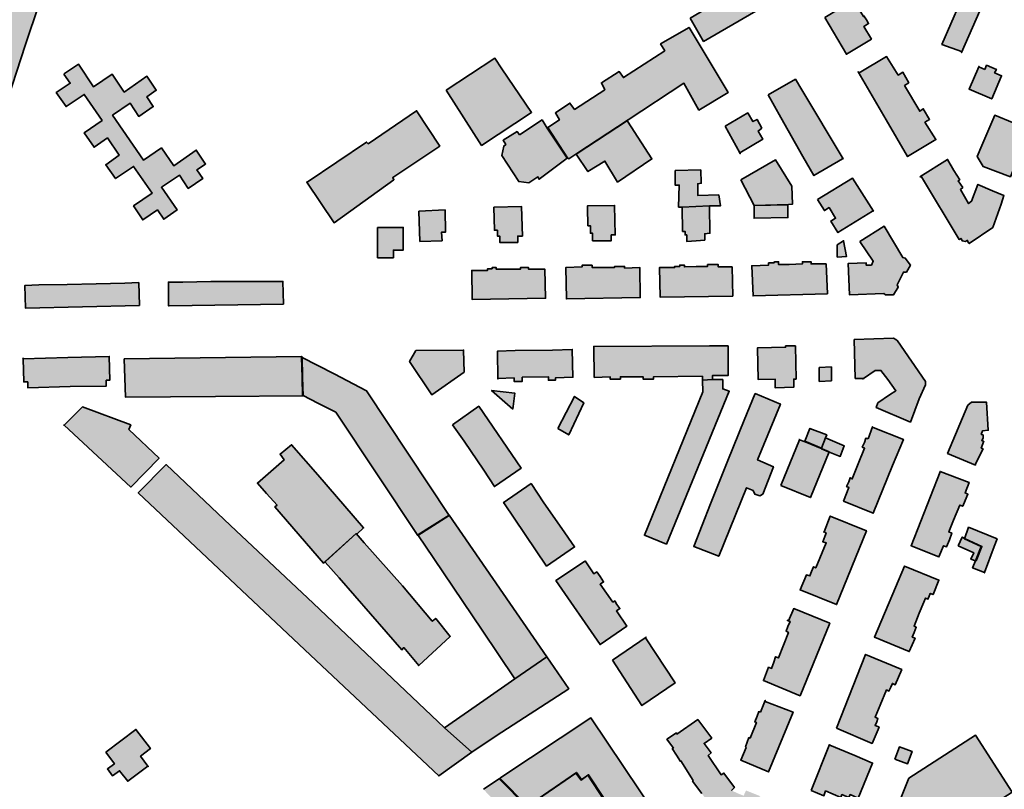
# Model space of a CAD drawing. Units: metres. Extents: x 5427906 to 5433817, y 5674577 to 5685502.
# Drawn here: x 5432959 to 5433384, y 5680424 to 5680756 of the extents above; entities that cross this region are included whole.
import ezdxf

# ---------------------------------------------------------------- set-up
doc = ezdxf.new("R2010")
doc.units = ezdxf.units.M
doc.header["$MEASUREMENT"] = 0
doc.layers.add('Gebäude', color=7, linetype='Continuous')

msp = doc.modelspace()

# ---------------------------------------------------------------- hatches: boundary and pattern name
at = {"layer": 'Gebäude', "linetype": 'Continuous', "lineweight": 18}
for points in [[(5432953.72, 5680766.88), (5432940.65, 5680728.26), (5432934.69, 5680710.19), (5432933.43, 5680706.67), (5432933.43, 5680706.4), (5432946.97, 5680701.92), (5432949.71, 5680710.19), (5432955.46, 5680727.48), (5432961.25, 5680745.29), (5432967.04, 5680762.35), (5432967.52, 5680764.1), (5432970.3, 5680772.15), (5432968, 5680772.89), (5432957.02, 5680776.64)], [(5433248.16, 5680756.58), (5433253.95, 5680746.56), (5433276.55, 5680759.58), (5433270.5, 5680769.86)], [(5433362.55, 5680763.87), (5433364.55, 5680763.13), (5433356.8, 5680745.27), (5433365.29, 5680742.27), (5433365.29, 5680741.79), (5433376.35, 5680767.13), (5433366.08, 5680771.62)], [(5433306.22, 5680756.91), (5433315.63, 5680741.02), (5433326.42, 5680747.55), (5433323.16, 5680753.04), (5433325.16, 5680754.3), (5433324.2, 5680755.82), (5433323.16, 5680757.61), (5433322.94, 5680757.3), (5433318.67, 5680764.36)], [(5433186.78, 5680709.38), (5433195.28, 5680696.38), (5433195.76, 5680695.9), (5433199.29, 5680698.16), (5433221.36, 5680712.71), (5433245.44, 5680728.51), (5433251.93, 5680716.97), (5433264.51, 5680724.5), (5433247.7, 5680752.59), (5433235.38, 5680745.53), (5433237.17, 5680742.53), (5433219.36, 5680730.99), (5433217.57, 5680733.52), (5433209.82, 5680728.73), (5433211.3, 5680725.72), (5433198.28, 5680717.19), (5433196.28, 5680719.98), (5433190.01, 5680715.71), (5433191.75, 5680712.71)], [(5433142.83, 5680725.5), (5433158.16, 5680701.68), (5433179.71, 5680715.92), (5433166.91, 5680734.73), (5433163.9, 5680739.3)], [(5433321.17, 5680733.03), (5433320.65, 5680733.5), (5433332.71, 5680712.69), (5433341.98, 5680696.89), (5433354.26, 5680704.2), (5433349.51, 5680711.65), (5433351.52, 5680712.91), (5433348.77, 5680717.48), (5433347.25, 5680716.44), (5433340.72, 5680727.5), (5433342.5, 5680728.76), (5433339.98, 5680733.24), (5433337.98, 5680732.02), (5433332.97, 5680740.04)], [(5432977.81, 5680732.51), (5432980.55, 5680728.51), (5432974.54, 5680724.5), (5432978.81, 5680718.45), (5432986.6, 5680723.72), (5432994.35, 5680712.44), (5432986.6, 5680707.17), (5432990.87, 5680700.9), (5432996.62, 5680704.91), (5433001.62, 5680697.42), (5432995.88, 5680693.37), (5433000.14, 5680687.36), (5433007.89, 5680692.63), (5433015.95, 5680681.09), (5433007.89, 5680675.56), (5433011.9, 5680669.55), (5433018.17, 5680673.82), (5433020.96, 5680669.81), (5433026.7, 5680673.82), (5433019.95, 5680683.62), (5433027.7, 5680688.88), (5433031.49, 5680683.09), (5433037.76, 5680687.36), (5433035.24, 5680691.15), (5433039.02, 5680693.63), (5433034.98, 5680699.64), (5433025.22, 5680692.89), (5433019.95, 5680700.64), (5433012.16, 5680695.37), (5432998.88, 5680714.7), (5433006.41, 5680719.97), (5433010.16, 5680714.22), (5433016.43, 5680718.45), (5433013.68, 5680722.72), (5433017.69, 5680725.5), (5433013.68, 5680731.51), (5433003.89, 5680724.72), (5432998.62, 5680732.51), (5432990.61, 5680726.98), (5432984.08, 5680736.78), (5432978.07, 5680732.77)], [(5433375.32, 5680734.51), (5433372.8, 5680735.65), (5433368.58, 5680725.98), (5433378.33, 5680721.76), (5433382.6, 5680731.77), (5433379.59, 5680733.03), (5433380.38, 5680734.51), (5433378.33, 5680735.25), (5433376.11, 5680736.26)], [(5433372.58, 5680735.78), (5433372.8, 5680735.65), (5433372.84, 5680735.78)], [(5433281.79, 5680723.46), (5433287.32, 5680713.71), (5433296.85, 5680696.9), (5433301.6, 5680688.63), (5433313.88, 5680695.86), (5433314.14, 5680695.86), (5433296.33, 5680725.73), (5433293.59, 5680730.26)], [(5433082.9, 5680685.85), (5433082.64, 5680685.85), (5433094.43, 5680668.31), (5433120.25, 5680686.85), (5433119.78, 5680687.86), (5433140.07, 5680701.4), (5433130.05, 5680716.68), (5433109.24, 5680702.4), (5433108.5, 5680703.14)], [(5433263.21, 5680709.94), (5433269.61, 5680698.45), (5433279.54, 5680704.41), (5433277.49, 5680707.9), (5433279.06, 5680709.16), (5433277.06, 5680712.91), (5433275.27, 5680711.95), (5433273.01, 5680715.69)], [(5433374.11, 5680701.68), (5433372.06, 5680696.89), (5433374.59, 5680692.62), (5433386.39, 5680688.14), (5433394.66, 5680708.43), (5433394.92, 5680708.43), (5433379.6, 5680714.69)], [(5433174.45, 5680706.18), (5433173.45, 5680707.66), (5433167.4, 5680703.92), (5433168.66, 5680702.13), (5433167.66, 5680701.39), (5433166.92, 5680697.39), (5433174.19, 5680686.07), (5433178.46, 5680685.59), (5433182.47, 5680688.11), (5433182.94, 5680687.11), (5433195.01, 5680696.17), (5433186.47, 5680709.14), (5433184.21, 5680712.67)], [(5433186.75, 5680709.44), (5433186.48, 5680709.18), (5433186.78, 5680709.38)], [(5433199.02, 5680697.88), (5433204.03, 5680690.39), (5433211.35, 5680694.91), (5433216.83, 5680685.86), (5433231.64, 5680695.87), (5433221.1, 5680712.16), (5433221.1, 5680712.46)], [(5433269.52, 5680698.36), (5433269.74, 5680698.15), (5433269.61, 5680698.45)], [(5433269.99, 5680686.86), (5433275.78, 5680675.8), (5433290.59, 5680676.11), (5433292.33, 5680676.33), (5433292.11, 5680684.08), (5433285.06, 5680695.4)], [(5433347.27, 5680688.12), (5433348.01, 5680688.12), (5433364.29, 5680661.04), (5433365.08, 5680661.51), (5433365.55, 5680660.51), (5433367.03, 5680660.25), (5433367.82, 5680660.77), (5433368.08, 5680660.03), (5433368.6, 5680659.29), (5433378.83, 5680666.3), (5433382.36, 5680676.32), (5433383.62, 5680680.06), (5433378.62, 5680682.07), (5433372.35, 5680684.85), (5433369.56, 5680677.58), (5433368.3, 5680676.54), (5433364.81, 5680682.59), (5433365.82, 5680683.59), (5433363.81, 5680686.38), (5433364.55, 5680686.85), (5433362.03, 5680690.86), (5433359.28, 5680695.65)], [(5433241.66, 5680690.86), (5433241.66, 5680690.64), (5433241.66, 5680684.59), (5433243.44, 5680684.59), (5433243.14, 5680675.06), (5433244.66, 5680675.06), (5433256.46, 5680675.58), (5433261.21, 5680675.58), (5433260.47, 5680680.32), (5433251.46, 5680680.11), (5433251.46, 5680685.11), (5433252.94, 5680685.37), (5433252.72, 5680691.12)], [(5433303.1, 5680678.32), (5433306.11, 5680673.58), (5433308.11, 5680674.84), (5433310.9, 5680670.27), (5433308.85, 5680669.05), (5433311.9, 5680664.04), (5433326.92, 5680673.31), (5433327.23, 5680673.31), (5433318.17, 5680687.6)], [(5433163.4, 5680675.07), (5433163.66, 5680665.05), (5433164.93, 5680665.05), (5433164.93, 5680662.53), (5433165.93, 5680662.53), (5433165.93, 5680659.79), (5433169.93, 5680659.79), (5433173.72, 5680659.79), (5433173.72, 5680662.53), (5433175.73, 5680662.53), (5433175.42, 5680675.29)], [(5433203.8, 5680674.84), (5433204.02, 5680667.04), (5433205.07, 5680667.04), (5433205.07, 5680663.78), (5433206.03, 5680663.78), (5433206.03, 5680660.51), (5433209.81, 5680660.51), (5433214.08, 5680660.51), (5433214.08, 5680663.04), (5433215.82, 5680663.04), (5433215.56, 5680675.8), (5433203.8, 5680675.58)], [(5433244.68, 5680675.07), (5433244.89, 5680664.53), (5433245.94, 5680664.53), (5433245.94, 5680663.05), (5433246.68, 5680663.05), (5433246.68, 5680660.26), (5433250.68, 5680660.53), (5433254.43, 5680660.79), (5433254.43, 5680663.53), (5433256.48, 5680663.79), (5433256.69, 5680663.79), (5433256.48, 5680675.59)], [(5433275.52, 5680675.81), (5433275.78, 5680675.81), (5433275.78, 5680670.28), (5433290.32, 5680670.54), (5433290.32, 5680676.07)], [(5433131.04, 5680673.31), (5433131.52, 5680660.24), (5433141.06, 5680660.55), (5433140.84, 5680664.29), (5433142.58, 5680664.29), (5433142.36, 5680673.83)], [(5433321.4, 5680660.26), (5433327.19, 5680651.77), (5433326.41, 5680649.98), (5433324.19, 5680649.98), (5433324.19, 5680650.98), (5433316.4, 5680650.72), (5433316.88, 5680637.22), (5433331.72, 5680637.7), (5433332.46, 5680637.22), (5433335.99, 5680637.22), (5433337.99, 5680640.49), (5433337.47, 5680641.45), (5433340.21, 5680646.98), (5433341.48, 5680646.98), (5433343.22, 5680649.98), (5433341, 5680653.03), (5433340, 5680653.25), (5433331.94, 5680666.79)], [(5433113.24, 5680666.29), (5433113.24, 5680653.23), (5433120.04, 5680653.23), (5433120.04, 5680656.49), (5433124.3, 5680656.49), (5433124.3, 5680666.29)], [(5433311.65, 5680658.77), (5433311.65, 5680653.5), (5433315.65, 5680653.76), (5433314.39, 5680660.51)], [(5433203.8, 5680649.99), (5433201.54, 5680649.99), (5433201.54, 5680649.25), (5433194.53, 5680648.99), (5433194.75, 5680635.45), (5433226.62, 5680635.97), (5433226.36, 5680648.99), (5433219.83, 5680648.73), (5433219.83, 5680649.47), (5433217.61, 5680649.47), (5433215.56, 5680649.47), (5433215.56, 5680648.99), (5433210.29, 5680648.99), (5433205.81, 5680648.99), (5433205.81, 5680649.99)], [(5433257.73, 5680650.22), (5433255.68, 5680650.22), (5433255.68, 5680649.48), (5433250.72, 5680649.48), (5433245.66, 5680649.22), (5433245.66, 5680650.01), (5433243.66, 5680650.01), (5433243.66, 5680649.48), (5433241.44, 5680649.48), (5433241.44, 5680648.96), (5433234.87, 5680648.96), (5433235.17, 5680636.2), (5433266.52, 5680636.68), (5433266.22, 5680649.22), (5433260.25, 5680649.22), (5433260.25, 5680650.22)], [(5433298.36, 5680651.48), (5433296.62, 5680651.48), (5433296.62, 5680650.52), (5433290.83, 5680650.22), (5433286.3, 5680650.22), (5433286.3, 5680651.48), (5433284.56, 5680651.48), (5433284.3, 5680651), (5433282.03, 5680651), (5433282.03, 5680650), (5433274.76, 5680649.74), (5433275.29, 5680636.72), (5433307.37, 5680637.68), (5433306.85, 5680650.52), (5433300.36, 5680650.52), (5433300.36, 5680651.48)], [(5433176.96, 5680648.97), (5433174.92, 5680648.97), (5433174.92, 5680648.23), (5433169.95, 5680648.23), (5433164.42, 5680648.23), (5433164.42, 5680648.97), (5433162.68, 5680648.97), (5433162.68, 5680648.45), (5433160.68, 5680648.45), (5433160.68, 5680647.71), (5433153.89, 5680647.71), (5433154.1, 5680635.17), (5433185.76, 5680635.69), (5433185.45, 5680648.23), (5433178.44, 5680648.23), (5433178.44, 5680648.97)], [(5433004.15, 5680642.23), (5432991.83, 5680641.97), (5432979.29, 5680641.71), (5432967.05, 5680641.45), (5432961, 5680641.23), (5432961.26, 5680631.43), (5433010.42, 5680632.65), (5433010.16, 5680642.45)], [(5433065.83, 5680642.97), (5433053.55, 5680642.97), (5433041.27, 5680642.97), (5433029.21, 5680642.71), (5433022.94, 5680642.71), (5433022.94, 5680632.44), (5433023.2, 5680632.44), (5433072.62, 5680633.18), (5433072.36, 5680642.97)], [(5433318.9, 5680617.9), (5433319.42, 5680601.09), (5433322.99, 5680601.09), (5433327.95, 5680604.57), (5433330.48, 5680604.57), (5433333.48, 5680600.57), (5433336.97, 5680595.82), (5433334.22, 5680594.08), (5433329.21, 5680590.55), (5433328.47, 5680588.55), (5433343.24, 5680582.28), (5433346.98, 5680592.29), (5433349.77, 5680598.35), (5433349.77, 5680599.09), (5433349.77, 5680599.83), (5433337.71, 5680617.37), (5433336.97, 5680617.9), (5433335.96, 5680618.42)], [(5433150.12, 5680613.35), (5433129.79, 5680613.13), (5433127.04, 5680608.34), (5433136.58, 5680594.06), (5433150.64, 5680603.81), (5433150.34, 5680613.35)], [(5433188.76, 5680613.35), (5433172.69, 5680613.13), (5433164.94, 5680612.87), (5433165.16, 5680600.81), (5433165.16, 5680601.07), (5433172.17, 5680601.33), (5433172.17, 5680599.85), (5433175.69, 5680599.85), (5433175.69, 5680601.59), (5433186.97, 5680601.81), (5433186.97, 5680600.33), (5433190.02, 5680600.33), (5433190.02, 5680601.33), (5433197.55, 5680601.59), (5433197.25, 5680613.61)], [(5433256.47, 5680615.11), (5433206.53, 5680614.9), (5433206.79, 5680601.57), (5433213.58, 5680601.83), (5433213.58, 5680600.83), (5433215.54, 5680600.83), (5433218.07, 5680600.83), (5433218.07, 5680601.83), (5433227.87, 5680601.83), (5433227.87, 5680600.83), (5433230.13, 5680600.83), (5433232.39, 5680600.83), (5433232.39, 5680601.83), (5433253.47, 5680602.05), (5433253.47, 5680600.35), (5433257.73, 5680600.57), (5433257.73, 5680602.36), (5433264.53, 5680602.36), (5433264.53, 5680615.11)], [(5433289.31, 5680615.11), (5433289.31, 5680614.59), (5433277.29, 5680614.37), (5433277.29, 5680614.11), (5433277.51, 5680600.57), (5433284.78, 5680600.83), (5433284.78, 5680597.09), (5433292.84, 5680597.3), (5433292.84, 5680600.83), (5433293.84, 5680600.83), (5433293.58, 5680615.11)], [(5432959.99, 5680609.57), (5432960.25, 5680609.57), (5432960.25, 5680609.88)], [(5432979.58, 5680610.1), (5432960.25, 5680609.57), (5432960.51, 5680599.6), (5432962.25, 5680599.6), (5432962.25, 5680597.08), (5432980.54, 5680597.56), (5432996.12, 5680597.82), (5432996.12, 5680600.34), (5432997.6, 5680600.34), (5432997.39, 5680610.62)], [(5433003.87, 5680609.59), (5433004.4, 5680593.04), (5433043.24, 5680593.3), (5433081.16, 5680593.56), (5433080.85, 5680601.58), (5433080.64, 5680610.37), (5433080.42, 5680610.59)], [(5433080.89, 5680593.81), (5433087.68, 5680590.28), (5433095.17, 5680586.54), (5433130.57, 5680533.37), (5433144.11, 5680541.91), (5433108.49, 5680595.81), (5433094.43, 5680603.08), (5433080.37, 5680610.35), (5433080.63, 5680601.56), (5433080.89, 5680593.55)], [(5433303.85, 5680605.83), (5433303.85, 5680599.82), (5433309.12, 5680600.08), (5433309.12, 5680606.09)], [(5433257.73, 5680600.57), (5433253.46, 5680600.36), (5433253.68, 5680595.31), (5433228.38, 5680533.39), (5433237.91, 5680529.6), (5433265, 5680595.57), (5433262.25, 5680596.57), (5433262.25, 5680600.57)], [(5433322.99, 5680601.09), (5433322.64, 5680600.87), (5433323.16, 5680601.09)], [(5433171.67, 5680587.8), (5433172.46, 5680594.81), (5433162.44, 5680595.85)], [(5433276.03, 5680594.3), (5433271.5, 5680583.03), (5433264.44, 5680565.7), (5433257, 5680546.93), (5433249.68, 5680528.6), (5433260.48, 5680524.33), (5433272.5, 5680553.94), (5433275.29, 5680552.68), (5433276.03, 5680551.16), (5433278.29, 5680550.42), (5433279.55, 5680551.16), (5433284.08, 5680562.96), (5433277.29, 5680565.96), (5433287.08, 5680590.04), (5433276.24, 5680594.57)], [(5433190.99, 5680579.49), (5433195.78, 5680576.75), (5433202.27, 5680590.55), (5433198.26, 5680593.34)], [(5433369.56, 5680590.82), (5433368.08, 5680589.55), (5433359.29, 5680568.7), (5433371.31, 5680563.69), (5433371.31, 5680564.21), (5433374.57, 5680570.7), (5433373.83, 5680571.01), (5433374.88, 5680574.01), (5433374.09, 5680574.23), (5433374.57, 5680575.49), (5433374.57, 5680576.75), (5433373.83, 5680576.97), (5433374.35, 5680578.5), (5433376.84, 5680578.76), (5433376.1, 5680590.82)], [(5432977.94, 5680580.91), (5433006.67, 5680554.17), (5433018.91, 5680566.71), (5433005.93, 5680579.04), (5433006.67, 5680581.04), (5432985.86, 5680588.79)], [(5433145.61, 5680581.02), (5433150.62, 5680574.01), (5433159.11, 5680561.47), (5433163.68, 5680554.42), (5433175.22, 5680562.43), (5433156.89, 5680589.08)], [(5432977.81, 5680580.78), (5432977.94, 5680580.91), (5432977.81, 5680581.04)], [(5433297.67, 5680573.97), (5433304.85, 5680571.01), (5433306.64, 5680575.49), (5433307.12, 5680576.75), (5433299.85, 5680579.5)], [(5433324.93, 5680574.99), (5433323.93, 5680575.25), (5433323.45, 5680573.51), (5433322.41, 5680571.5), (5433323.45, 5680570.98), (5433320.66, 5680564.19), (5433318.14, 5680557.7), (5433317.18, 5680558.22), (5433316.66, 5680556.44), (5433315.66, 5680554.43), (5433316.66, 5680553.96), (5433314.39, 5680548.16), (5433327.19, 5680542.9), (5433335.47, 5680563.45), (5433340.21, 5680574.77), (5433327.19, 5680579.99), (5433326.93, 5680580.25)], [(5433287.32, 5680554.94), (5433300.08, 5680549.67), (5433308.13, 5680569.44), (5433305.08, 5680570.7), (5433297.86, 5680573.75), (5433295.29, 5680574.66)], [(5433295.07, 5680574.75), (5433295.29, 5680574.66), (5433295.33, 5680574.75)], [(5433297.58, 5680573.75), (5433297.67, 5680573.97), (5433297.58, 5680574.01)], [(5433304.87, 5680570.99), (5433304.87, 5680570.73), (5433307.87, 5680569.46), (5433312.92, 5680567.46), (5433314.66, 5680571.99), (5433306.61, 5680575.52)], [(5433104.22, 5680533.87), (5433107.22, 5680536.61), (5433087.41, 5680559.42), (5433076.13, 5680572.49), (5433071.13, 5680568.48), (5433072.87, 5680565.96), (5433061.33, 5680555.94), (5433065.34, 5680551.41), (5433069.86, 5680546.41), (5433068.86, 5680545.67), (5433089.94, 5680521.33), (5433090.68, 5680522.07), (5433103.96, 5680534.13)], [(5433153.88, 5680439.81), (5433142.08, 5680450.35), (5433113.99, 5680476.95), (5433085.39, 5680504.04), (5433049.77, 5680537.65), (5433021.95, 5680563.95), (5433009.93, 5680551.67), (5433081.9, 5680483.96), (5433139.6, 5680429.54)], [(5433356.04, 5680560.72), (5433343.51, 5680528.85), (5433355.52, 5680524.06), (5433357.53, 5680528.85), (5433358.79, 5680528.37), (5433360.05, 5680531.38), (5433361.05, 5680534.34), (5433359.79, 5680534.86), (5433361.79, 5680539.87), (5433364.54, 5680546.4), (5433365.8, 5680545.92), (5433366.8, 5680548.4), (5433368.06, 5680551.14), (5433366.8, 5680551.67), (5433368.58, 5680556.19), (5433356.04, 5680560.94)], [(5433167.4, 5680547.4), (5433167.66, 5680547.4), (5433186.21, 5680520.1), (5433198.27, 5680528.37), (5433192.74, 5680536.38), (5433184.95, 5680547.4), (5433179.46, 5680555.71)], [(5433130.55, 5680533.61), (5433137.56, 5680523.34), (5433158.37, 5680492.47), (5433172.44, 5680471.44), (5433186.24, 5680480.93), (5433144.09, 5680542.15)], [(5433305.96, 5680534.82), (5433306.87, 5680534.34), (5433306.35, 5680532.86), (5433305.39, 5680530.6), (5433306.87, 5680530.12), (5433302.35, 5680519.32), (5433301.34, 5680519.8), (5433300.6, 5680517.8), (5433299.86, 5680515.84), (5433298.34, 5680516.31), (5433295.6, 5680509.78), (5433311.36, 5680503.51), (5433324.2, 5680535.39), (5433308.62, 5680541.66)], [(5433305.87, 5680534.65), (5433305.96, 5680534.82), (5433305.87, 5680534.86)], [(5433366.55, 5680531.84), (5433373.82, 5680528.58), (5433371.34, 5680522.31), (5433370.07, 5680519.3), (5433375.21, 5680517.34), (5433379.35, 5680528.58), (5433380.61, 5680531.84), (5433368.33, 5680536.85)], [(5433090.67, 5680521.82), (5433096.68, 5680515.03), (5433123.76, 5680483.94), (5433124.55, 5680484.94), (5433131.03, 5680477.19), (5433144.58, 5680489.73), (5433138.31, 5680497.48), (5433136.83, 5680496.26), (5433124.02, 5680511.55), (5433107.48, 5680530.1), (5433103.95, 5680534.1), (5433090.67, 5680522.08)], [(5433363.8, 5680528.86), (5433370.6, 5680525.86), (5433369.33, 5680523.07), (5433371.34, 5680522.33), (5433371.55, 5680522.33), (5433374.08, 5680528.6), (5433366.81, 5680531.82), (5433365.59, 5680532.61)], [(5433202.55, 5680522.08), (5433190.23, 5680513.81), (5433209.3, 5680486.25), (5433220.84, 5680494.22), (5433216.35, 5680500.75), (5433217.83, 5680501.75), (5433216.57, 5680503.49), (5433215.57, 5680505.06), (5433214.83, 5680504.54), (5433209.3, 5680512.29), (5433210.82, 5680513.29), (5433209.3, 5680515.55), (5433207.82, 5680517.6), (5433206.56, 5680516.82), (5433202.77, 5680522.3)], [(5433336.73, 5680510.8), (5433327.67, 5680489.46), (5433342.73, 5680483.19), (5433345.22, 5680488.98), (5433344, 5680489.46), (5433344.78, 5680491.47), (5433345.74, 5680493.73), (5433344.78, 5680494.21), (5433345.52, 5680495.99), (5433347, 5680499.74), (5433349, 5680504.53), (5433349.79, 5680506.27), (5433350.75, 5680505.79), (5433351.27, 5680507.05), (5433351.79, 5680508.27), (5433353.01, 5680507.79), (5433355.54, 5680514.06), (5433340.73, 5680520.07)], [(5433375.08, 5680517.08), (5433375.34, 5680517.3), (5433375.21, 5680517.34)], [(5433290.66, 5680496.5), (5433291.32, 5680496.24), (5433290.32, 5680493.98), (5433289.58, 5680491.98), (5433290.58, 5680491.5), (5433286.31, 5680480.44), (5433285.05, 5680480.96), (5433284.31, 5680478.7), (5433283.31, 5680475.91), (5433282.04, 5680476.43), (5433279.78, 5680470.68), (5433295.58, 5680464.11), (5433308.39, 5680495.46), (5433292.84, 5680501.73)], [(5433290.58, 5680496.24), (5433290.66, 5680496.5), (5433290.05, 5680496.72)], [(5433214.58, 5680479.45), (5433227.34, 5680459.86), (5433241.66, 5680469.65), (5433228.86, 5680489.2), (5433229.12, 5680489.46)], [(5433172.46, 5680471.42), (5433159.13, 5680462.14), (5433142.06, 5680450.34), (5433153.86, 5680439.8), (5433164.4, 5680446.86), (5433195.75, 5680467.15), (5433186.26, 5680480.95)], [(5433311.37, 5680450.1), (5433326.7, 5680443.57), (5433329.7, 5680450.62), (5433329.18, 5680450.84), (5433327.96, 5680451.36), (5433328.7, 5680452.84), (5433329.18, 5680454.36), (5433327.96, 5680454.84), (5433330.18, 5680460.11), (5433332.97, 5680466.64), (5433333.93, 5680466.12), (5433334.71, 5680467.91), (5433335.45, 5680469.43), (5433336.71, 5680468.91), (5433339.46, 5680475.4), (5433323.91, 5680481.97)], [(5433278.53, 5680457.11), (5433277.79, 5680457.33), (5433277.05, 5680455.37), (5433276.01, 5680452.85), (5433276.75, 5680452.63), (5433274.01, 5680445.84), (5433273.53, 5680446.05), (5433272.79, 5680444.05), (5433272.05, 5680442.05), (5433272.26, 5680441.79), (5433270, 5680436.3), (5433282.02, 5680431.29), (5433292.55, 5680457.11), (5433280.54, 5680461.6), (5433280.54, 5680462.12)], [(5433208.3, 5680417.99), (5433210.31, 5680414.98), (5433192.5, 5680402.7), (5433203.77, 5680391.64), (5433223.37, 5680405.45), (5433230.38, 5680396.17), (5433247.66, 5680371.83), (5433261.73, 5680370.57), (5433205.3, 5680454.6), (5433165.94, 5680428.52), (5433177.95, 5680416.46), (5433199.03, 5680431.05), (5433201.29, 5680428), (5433204.3, 5680430.05), (5433211.05, 5680419.77), (5433208.56, 5680417.73)], [(5433242.4, 5680447.59), (5433242.19, 5680448.11), (5433238.14, 5680445.33), (5433240.92, 5680441.54), (5433240.4, 5680441.32), (5433242.19, 5680438.53), (5433243.93, 5680435.79), (5433244.19, 5680436.01), (5433249.41, 5680427.52), (5433249.2, 5680427.26), (5433253.16, 5680421.99), (5433256.47, 5680417.5), (5433256.73, 5680417.72), (5433261.47, 5680410.49), (5433261.47, 5680409.71), (5433265.26, 5680404.18), (5433266, 5680403.44), (5433266.74, 5680402.44), (5433268.01, 5680401.92), (5433269.75, 5680402.18), (5433271.01, 5680403.92), (5433277.5, 5680420.25), (5433278.54, 5680420.73), (5433272.27, 5680423.25), (5433271.23, 5680420.99), (5433268.75, 5680421.99), (5433266, 5680423.25), (5433267.27, 5680424.51), (5433262.74, 5680430.78), (5433261.47, 5680430.04), (5433255.94, 5680438.32), (5433257.21, 5680439.53), (5433254.2, 5680443.54), (5433257.47, 5680445.85), (5433251.46, 5680453.86)], [(5432995.88, 5680439.79), (5432999.62, 5680434.78), (5432996.62, 5680432.52), (5432998.84, 5680429.52), (5433001.89, 5680431.78), (5433005.42, 5680427.25), (5433014.04, 5680433.7), (5433010.95, 5680438.05), (5433015.17, 5680441.32), (5433008.9, 5680449.59)], [(5433333.71, 5680384.89), (5433352.52, 5680382.88), (5433352.78, 5680385.89), (5433361.53, 5680384.89), (5433353.52, 5680397.17), (5433358.31, 5680400.17), (5433379.86, 5680414.49), (5433378.34, 5680416.72), (5433383.13, 5680419.98), (5433387.13, 5680422.51), (5433371.33, 5680447.06), (5433342.5, 5680428.51), (5433336.45, 5680413.45), (5433333.45, 5680384.89)], [(5433300.36, 5680423.26), (5433305.89, 5680420.99), (5433306.63, 5680423.04), (5433313.12, 5680420.25), (5433313.64, 5680421.47), (5433316.64, 5680420.25), (5433317.17, 5680421.47), (5433320.65, 5680419.99), (5433326.92, 5680435.05), (5433319.17, 5680438.32), (5433308.42, 5680442.8), (5433308.37, 5680443.07)], [(5433336.45, 5680436.81), (5433341.98, 5680434.77), (5433343.98, 5680440.08), (5433338.5, 5680442.08)], [(5433014.04, 5680433.7), (5433014.17, 5680433.52), (5433014.17, 5680433.78)], [(5433216.58, 5680368.58), (5433220.85, 5680373.11), (5433225.37, 5680377.86), (5433224.59, 5680379.6), (5433223.85, 5680383.12), (5433224.37, 5680387.91), (5433225.85, 5680391.18), (5433228.12, 5680394.18), (5433230.38, 5680395.66), (5433223.33, 5680404.94), (5433203.78, 5680391.18), (5433192.5, 5680402.19), (5433210.31, 5680414.47), (5433208.31, 5680417.48), (5433210.79, 5680419.48), (5433204.04, 5680429.8), (5433201.04, 5680427.75), (5433198.77, 5680430.76), (5433177.7, 5680416.21), (5433165.68, 5680428.28), (5433158.89, 5680423.75), (5433159.63, 5680423.01), (5433169.9, 5680412.21), (5433172.43, 5680414.73), (5433188.97, 5680398.93), (5433186.49, 5680396.4), (5433216.58, 5680368.32)]]:
    msp.add_hatch(color=255, dxfattribs=at).paths.add_polyline_path(points)

# ---------------------------------------------------------------- linework, layer by layer
at = {"layer": 'Gebäude', "color": 7, "linetype": 'Continuous', "lineweight": 35, "flags": 128}
for points in [[(5432953.72, 5680766.88), (5432940.65, 5680728.26), (5432934.69, 5680710.19), (5432933.43, 5680706.67), (5432933.43, 5680706.4), (5432946.97, 5680701.92), (5432949.71, 5680710.19), (5432955.46, 5680727.48), (5432961.25, 5680745.29), (5432967.04, 5680762.35), (5432967.52, 5680764.1), (5432970.3, 5680772.15), (5432968, 5680772.89), (5432957.02, 5680776.64)], [(5433248.16, 5680756.58), (5433253.95, 5680746.56), (5433276.55, 5680759.58), (5433270.5, 5680769.86)], [(5433362.55, 5680763.87), (5433364.55, 5680763.13), (5433356.8, 5680745.27), (5433365.29, 5680742.27), (5433365.29, 5680741.79), (5433376.35, 5680767.13), (5433366.08, 5680771.62)], [(5433306.22, 5680756.91), (5433315.63, 5680741.02), (5433326.42, 5680747.55), (5433323.16, 5680753.04), (5433325.16, 5680754.3), (5433324.2, 5680755.82), (5433323.16, 5680757.61), (5433322.94, 5680757.3), (5433318.67, 5680764.36)], [(5433186.78, 5680709.38), (5433195.28, 5680696.38), (5433195.76, 5680695.9), (5433199.29, 5680698.16), (5433221.36, 5680712.71), (5433245.44, 5680728.51), (5433251.93, 5680716.97), (5433264.51, 5680724.5), (5433247.7, 5680752.59), (5433235.38, 5680745.53), (5433237.17, 5680742.53), (5433219.36, 5680730.99), (5433217.57, 5680733.52), (5433209.82, 5680728.73), (5433211.3, 5680725.72), (5433198.28, 5680717.19), (5433196.28, 5680719.98), (5433190.01, 5680715.71), (5433191.75, 5680712.71)], [(5433142.83, 5680725.5), (5433158.16, 5680701.68), (5433179.71, 5680715.92), (5433166.91, 5680734.73), (5433163.9, 5680739.3)], [(5433321.17, 5680733.03), (5433320.65, 5680733.5), (5433332.71, 5680712.69), (5433341.98, 5680696.89), (5433354.26, 5680704.2), (5433349.51, 5680711.65), (5433351.52, 5680712.91), (5433348.77, 5680717.48), (5433347.25, 5680716.44), (5433340.72, 5680727.5), (5433342.5, 5680728.76), (5433339.98, 5680733.24), (5433337.98, 5680732.02), (5433332.97, 5680740.04)], [(5432977.81, 5680732.51), (5432980.55, 5680728.51), (5432974.54, 5680724.5), (5432978.81, 5680718.45), (5432986.6, 5680723.72), (5432994.35, 5680712.44), (5432986.6, 5680707.17), (5432990.87, 5680700.9), (5432996.62, 5680704.91), (5433001.62, 5680697.42), (5432995.88, 5680693.37), (5433000.14, 5680687.36), (5433007.89, 5680692.63), (5433015.95, 5680681.09), (5433007.89, 5680675.56), (5433011.9, 5680669.55), (5433018.17, 5680673.82), (5433020.96, 5680669.81), (5433026.7, 5680673.82), (5433019.95, 5680683.62), (5433027.7, 5680688.88), (5433031.49, 5680683.09), (5433037.76, 5680687.36), (5433035.24, 5680691.15), (5433039.02, 5680693.63), (5433034.98, 5680699.64), (5433025.22, 5680692.89), (5433019.95, 5680700.64), (5433012.16, 5680695.37), (5432998.88, 5680714.7), (5433006.41, 5680719.97), (5433010.16, 5680714.22), (5433016.43, 5680718.45), (5433013.68, 5680722.72), (5433017.69, 5680725.5), (5433013.68, 5680731.51), (5433003.89, 5680724.72), (5432998.62, 5680732.51), (5432990.61, 5680726.98), (5432984.08, 5680736.78), (5432978.07, 5680732.77)], [(5433375.32, 5680734.51), (5433372.8, 5680735.65), (5433368.58, 5680725.98), (5433378.33, 5680721.76), (5433382.6, 5680731.77), (5433379.59, 5680733.03), (5433380.38, 5680734.51), (5433378.33, 5680735.25), (5433376.11, 5680736.26)], [(5433372.58, 5680735.78), (5433372.8, 5680735.65), (5433372.84, 5680735.78)], [(5433281.79, 5680723.46), (5433287.32, 5680713.71), (5433296.85, 5680696.9), (5433301.6, 5680688.63), (5433313.88, 5680695.86), (5433314.14, 5680695.86), (5433296.33, 5680725.73), (5433293.59, 5680730.26)], [(5433082.9, 5680685.85), (5433082.64, 5680685.85), (5433094.43, 5680668.31), (5433120.25, 5680686.85), (5433119.78, 5680687.86), (5433140.07, 5680701.4), (5433130.05, 5680716.68), (5433109.24, 5680702.4), (5433108.5, 5680703.14)], [(5433263.21, 5680709.94), (5433269.61, 5680698.45), (5433279.54, 5680704.41), (5433277.49, 5680707.9), (5433279.06, 5680709.16), (5433277.06, 5680712.91), (5433275.27, 5680711.95), (5433273.01, 5680715.69)], [(5433374.11, 5680701.68), (5433372.06, 5680696.89), (5433374.59, 5680692.62), (5433386.39, 5680688.14), (5433394.66, 5680708.43), (5433394.92, 5680708.43), (5433379.6, 5680714.69)], [(5433174.45, 5680706.18), (5433173.45, 5680707.66), (5433167.4, 5680703.92), (5433168.66, 5680702.13), (5433167.66, 5680701.39), (5433166.92, 5680697.39), (5433174.19, 5680686.07), (5433178.46, 5680685.59), (5433182.47, 5680688.11), (5433182.94, 5680687.11), (5433195.01, 5680696.17), (5433186.47, 5680709.14), (5433184.21, 5680712.67)], [(5433186.75, 5680709.44), (5433186.48, 5680709.18), (5433186.78, 5680709.38)], [(5433199.02, 5680697.88), (5433204.03, 5680690.39), (5433211.35, 5680694.91), (5433216.83, 5680685.86), (5433231.64, 5680695.87), (5433221.1, 5680712.16), (5433221.1, 5680712.46)], [(5433269.52, 5680698.36), (5433269.74, 5680698.15), (5433269.61, 5680698.45)], [(5433269.99, 5680686.86), (5433275.78, 5680675.8), (5433290.59, 5680676.11), (5433292.33, 5680676.33), (5433292.11, 5680684.08), (5433285.06, 5680695.4)], [(5433347.27, 5680688.12), (5433348.01, 5680688.12), (5433364.29, 5680661.04), (5433365.08, 5680661.51), (5433365.55, 5680660.51), (5433367.03, 5680660.25), (5433367.82, 5680660.77), (5433368.08, 5680660.03), (5433368.6, 5680659.29), (5433378.83, 5680666.3), (5433382.36, 5680676.32), (5433383.62, 5680680.06), (5433378.62, 5680682.07), (5433372.35, 5680684.85), (5433369.56, 5680677.58), (5433368.3, 5680676.54), (5433364.81, 5680682.59), (5433365.82, 5680683.59), (5433363.81, 5680686.38), (5433364.55, 5680686.85), (5433362.03, 5680690.86), (5433359.28, 5680695.65)], [(5433241.66, 5680690.86), (5433241.66, 5680690.64), (5433241.66, 5680684.59), (5433243.44, 5680684.59), (5433243.14, 5680675.06), (5433244.66, 5680675.06), (5433256.46, 5680675.58), (5433261.21, 5680675.58), (5433260.47, 5680680.32), (5433251.46, 5680680.11), (5433251.46, 5680685.11), (5433252.94, 5680685.37), (5433252.72, 5680691.12)], [(5433303.1, 5680678.32), (5433306.11, 5680673.58), (5433308.11, 5680674.84), (5433310.9, 5680670.27), (5433308.85, 5680669.05), (5433311.9, 5680664.04), (5433326.92, 5680673.31), (5433327.23, 5680673.31), (5433318.17, 5680687.6)], [(5433163.4, 5680675.07), (5433163.66, 5680665.05), (5433164.93, 5680665.05), (5433164.93, 5680662.53), (5433165.93, 5680662.53), (5433165.93, 5680659.79), (5433169.93, 5680659.79), (5433173.72, 5680659.79), (5433173.72, 5680662.53), (5433175.73, 5680662.53), (5433175.42, 5680675.29)], [(5433203.8, 5680674.84), (5433204.02, 5680667.04), (5433205.07, 5680667.04), (5433205.07, 5680663.78), (5433206.03, 5680663.78), (5433206.03, 5680660.51), (5433209.81, 5680660.51), (5433214.08, 5680660.51), (5433214.08, 5680663.04), (5433215.82, 5680663.04), (5433215.56, 5680675.8), (5433203.8, 5680675.58)], [(5433244.68, 5680675.07), (5433244.89, 5680664.53), (5433245.94, 5680664.53), (5433245.94, 5680663.05), (5433246.68, 5680663.05), (5433246.68, 5680660.26), (5433250.68, 5680660.53), (5433254.43, 5680660.79), (5433254.43, 5680663.53), (5433256.48, 5680663.79), (5433256.69, 5680663.79), (5433256.48, 5680675.59)], [(5433275.52, 5680675.81), (5433275.78, 5680675.81), (5433275.78, 5680670.28), (5433290.32, 5680670.54), (5433290.32, 5680676.07)], [(5433131.04, 5680673.31), (5433131.52, 5680660.24), (5433141.06, 5680660.55), (5433140.84, 5680664.29), (5433142.58, 5680664.29), (5433142.36, 5680673.83)], [(5433321.4, 5680660.26), (5433327.19, 5680651.77), (5433326.41, 5680649.98), (5433324.19, 5680649.98), (5433324.19, 5680650.98), (5433316.4, 5680650.72), (5433316.88, 5680637.22), (5433331.72, 5680637.7), (5433332.46, 5680637.22), (5433335.99, 5680637.22), (5433337.99, 5680640.49), (5433337.47, 5680641.45), (5433340.21, 5680646.98), (5433341.48, 5680646.98), (5433343.22, 5680649.98), (5433341, 5680653.03), (5433340, 5680653.25), (5433331.94, 5680666.79)], [(5433113.24, 5680666.29), (5433113.24, 5680653.23), (5433120.04, 5680653.23), (5433120.04, 5680656.49), (5433124.3, 5680656.49), (5433124.3, 5680666.29)], [(5433311.65, 5680658.77), (5433311.65, 5680653.5), (5433315.65, 5680653.76), (5433314.39, 5680660.51)], [(5433203.8, 5680649.99), (5433201.54, 5680649.99), (5433201.54, 5680649.25), (5433194.53, 5680648.99), (5433194.75, 5680635.45), (5433226.62, 5680635.97), (5433226.36, 5680648.99), (5433219.83, 5680648.73), (5433219.83, 5680649.47), (5433217.61, 5680649.47), (5433215.56, 5680649.47), (5433215.56, 5680648.99), (5433210.29, 5680648.99), (5433205.81, 5680648.99), (5433205.81, 5680649.99)], [(5433257.73, 5680650.22), (5433255.68, 5680650.22), (5433255.68, 5680649.48), (5433250.72, 5680649.48), (5433245.66, 5680649.22), (5433245.66, 5680650.01), (5433243.66, 5680650.01), (5433243.66, 5680649.48), (5433241.44, 5680649.48), (5433241.44, 5680648.96), (5433234.87, 5680648.96), (5433235.17, 5680636.2), (5433266.52, 5680636.68), (5433266.22, 5680649.22), (5433260.25, 5680649.22), (5433260.25, 5680650.22)], [(5433298.36, 5680651.48), (5433296.62, 5680651.48), (5433296.62, 5680650.52), (5433290.83, 5680650.22), (5433286.3, 5680650.22), (5433286.3, 5680651.48), (5433284.56, 5680651.48), (5433284.3, 5680651), (5433282.03, 5680651), (5433282.03, 5680650), (5433274.76, 5680649.74), (5433275.29, 5680636.72), (5433307.37, 5680637.68), (5433306.85, 5680650.52), (5433300.36, 5680650.52), (5433300.36, 5680651.48)], [(5433176.96, 5680648.97), (5433174.92, 5680648.97), (5433174.92, 5680648.23), (5433169.95, 5680648.23), (5433164.42, 5680648.23), (5433164.42, 5680648.97), (5433162.68, 5680648.97), (5433162.68, 5680648.45), (5433160.68, 5680648.45), (5433160.68, 5680647.71), (5433153.89, 5680647.71), (5433154.1, 5680635.17), (5433185.76, 5680635.69), (5433185.45, 5680648.23), (5433178.44, 5680648.23), (5433178.44, 5680648.97)], [(5433004.15, 5680642.23), (5432991.83, 5680641.97), (5432979.29, 5680641.71), (5432967.05, 5680641.45), (5432961, 5680641.23), (5432961.26, 5680631.43), (5433010.42, 5680632.65), (5433010.16, 5680642.45)], [(5433065.83, 5680642.97), (5433053.55, 5680642.97), (5433041.27, 5680642.97), (5433029.21, 5680642.71), (5433022.94, 5680642.71), (5433022.94, 5680632.44), (5433023.2, 5680632.44), (5433072.62, 5680633.18), (5433072.36, 5680642.97)], [(5433318.9, 5680617.9), (5433319.42, 5680601.09), (5433322.99, 5680601.09), (5433327.95, 5680604.57), (5433330.48, 5680604.57), (5433333.48, 5680600.57), (5433336.97, 5680595.82), (5433334.22, 5680594.08), (5433329.21, 5680590.55), (5433328.47, 5680588.55), (5433343.24, 5680582.28), (5433346.98, 5680592.29), (5433349.77, 5680598.35), (5433349.77, 5680599.09), (5433349.77, 5680599.83), (5433337.71, 5680617.37), (5433336.97, 5680617.9), (5433335.96, 5680618.42)], [(5433150.12, 5680613.35), (5433129.79, 5680613.13), (5433127.04, 5680608.34), (5433136.58, 5680594.06), (5433150.64, 5680603.81), (5433150.34, 5680613.35)], [(5433188.76, 5680613.35), (5433172.69, 5680613.13), (5433164.94, 5680612.87), (5433165.16, 5680600.81), (5433165.16, 5680601.07), (5433172.17, 5680601.33), (5433172.17, 5680599.85), (5433175.69, 5680599.85), (5433175.69, 5680601.59), (5433186.97, 5680601.81), (5433186.97, 5680600.33), (5433190.02, 5680600.33), (5433190.02, 5680601.33), (5433197.55, 5680601.59), (5433197.25, 5680613.61)], [(5433256.47, 5680615.11), (5433206.53, 5680614.9), (5433206.79, 5680601.57), (5433213.58, 5680601.83), (5433213.58, 5680600.83), (5433215.54, 5680600.83), (5433218.07, 5680600.83), (5433218.07, 5680601.83), (5433227.87, 5680601.83), (5433227.87, 5680600.83), (5433230.13, 5680600.83), (5433232.39, 5680600.83), (5433232.39, 5680601.83), (5433253.47, 5680602.05), (5433253.47, 5680600.35), (5433257.73, 5680600.57), (5433257.73, 5680602.36), (5433264.53, 5680602.36), (5433264.53, 5680615.11)], [(5433289.31, 5680615.11), (5433289.31, 5680614.59), (5433277.29, 5680614.37), (5433277.29, 5680614.11), (5433277.51, 5680600.57), (5433284.78, 5680600.83), (5433284.78, 5680597.09), (5433292.84, 5680597.3), (5433292.84, 5680600.83), (5433293.84, 5680600.83), (5433293.58, 5680615.11)], [(5432959.99, 5680609.57), (5432960.25, 5680609.57), (5432960.25, 5680609.88)], [(5432979.58, 5680610.1), (5432960.25, 5680609.57), (5432960.51, 5680599.6), (5432962.25, 5680599.6), (5432962.25, 5680597.08), (5432980.54, 5680597.56), (5432996.12, 5680597.82), (5432996.12, 5680600.34), (5432997.6, 5680600.34), (5432997.39, 5680610.62)], [(5433003.87, 5680609.59), (5433004.4, 5680593.04), (5433043.24, 5680593.3), (5433081.16, 5680593.56), (5433080.85, 5680601.58), (5433080.64, 5680610.37), (5433080.42, 5680610.59)], [(5433080.89, 5680593.81), (5433087.68, 5680590.28), (5433095.17, 5680586.54), (5433130.57, 5680533.37), (5433144.11, 5680541.91), (5433108.49, 5680595.81), (5433094.43, 5680603.08), (5433080.37, 5680610.35), (5433080.63, 5680601.56), (5433080.89, 5680593.55)], [(5433303.85, 5680605.83), (5433303.85, 5680599.82), (5433309.12, 5680600.08), (5433309.12, 5680606.09)], [(5433257.73, 5680600.57), (5433253.46, 5680600.36), (5433253.68, 5680595.31), (5433228.38, 5680533.39), (5433237.91, 5680529.6), (5433265, 5680595.57), (5433262.25, 5680596.57), (5433262.25, 5680600.57)], [(5433322.99, 5680601.09), (5433322.64, 5680600.87), (5433323.16, 5680601.09)], [(5433171.67, 5680587.8), (5433172.46, 5680594.81), (5433162.44, 5680595.85)], [(5433276.03, 5680594.3), (5433271.5, 5680583.03), (5433264.44, 5680565.7), (5433257, 5680546.93), (5433249.68, 5680528.6), (5433260.48, 5680524.33), (5433272.5, 5680553.94), (5433275.29, 5680552.68), (5433276.03, 5680551.16), (5433278.29, 5680550.42), (5433279.55, 5680551.16), (5433284.08, 5680562.96), (5433277.29, 5680565.96), (5433287.08, 5680590.04), (5433276.24, 5680594.57)], [(5433190.99, 5680579.49), (5433195.78, 5680576.75), (5433202.27, 5680590.55), (5433198.26, 5680593.34)], [(5433369.56, 5680590.82), (5433368.08, 5680589.55), (5433359.29, 5680568.7), (5433371.31, 5680563.69), (5433371.31, 5680564.21), (5433374.57, 5680570.7), (5433373.83, 5680571.01), (5433374.88, 5680574.01), (5433374.09, 5680574.23), (5433374.57, 5680575.49), (5433374.57, 5680576.75), (5433373.83, 5680576.97), (5433374.35, 5680578.5), (5433376.84, 5680578.76), (5433376.1, 5680590.82)], [(5432977.94, 5680580.91), (5433006.67, 5680554.17), (5433018.91, 5680566.71), (5433005.93, 5680579.04), (5433006.67, 5680581.04), (5432985.86, 5680588.79)], [(5433145.61, 5680581.02), (5433150.62, 5680574.01), (5433159.11, 5680561.47), (5433163.68, 5680554.42), (5433175.22, 5680562.43), (5433156.89, 5680589.08)], [(5432977.81, 5680580.78), (5432977.94, 5680580.91), (5432977.81, 5680581.04)], [(5433297.67, 5680573.97), (5433304.85, 5680571.01), (5433306.64, 5680575.49), (5433307.12, 5680576.75), (5433299.85, 5680579.5)], [(5433324.93, 5680574.99), (5433323.93, 5680575.25), (5433323.45, 5680573.51), (5433322.41, 5680571.5), (5433323.45, 5680570.98), (5433320.66, 5680564.19), (5433318.14, 5680557.7), (5433317.18, 5680558.22), (5433316.66, 5680556.44), (5433315.66, 5680554.43), (5433316.66, 5680553.96), (5433314.39, 5680548.16), (5433327.19, 5680542.9), (5433335.47, 5680563.45), (5433340.21, 5680574.77), (5433327.19, 5680579.99), (5433326.93, 5680580.25)], [(5433287.32, 5680554.94), (5433300.08, 5680549.67), (5433308.13, 5680569.44), (5433305.08, 5680570.7), (5433297.86, 5680573.75), (5433295.29, 5680574.66)], [(5433295.07, 5680574.75), (5433295.29, 5680574.66), (5433295.33, 5680574.75)], [(5433297.58, 5680573.75), (5433297.67, 5680573.97), (5433297.58, 5680574.01)], [(5433304.87, 5680570.99), (5433304.87, 5680570.73), (5433307.87, 5680569.46), (5433312.92, 5680567.46), (5433314.66, 5680571.99), (5433306.61, 5680575.52)], [(5433104.22, 5680533.87), (5433107.22, 5680536.61), (5433087.41, 5680559.42), (5433076.13, 5680572.49), (5433071.13, 5680568.48), (5433072.87, 5680565.96), (5433061.33, 5680555.94), (5433065.34, 5680551.41), (5433069.86, 5680546.41), (5433068.86, 5680545.67), (5433089.94, 5680521.33), (5433090.68, 5680522.07), (5433103.96, 5680534.13)], [(5433153.88, 5680439.81), (5433142.08, 5680450.35), (5433113.99, 5680476.95), (5433085.39, 5680504.04), (5433049.77, 5680537.65), (5433021.95, 5680563.95), (5433009.93, 5680551.67), (5433081.9, 5680483.96), (5433139.6, 5680429.54)], [(5433356.04, 5680560.72), (5433343.51, 5680528.85), (5433355.52, 5680524.06), (5433357.53, 5680528.85), (5433358.79, 5680528.37), (5433360.05, 5680531.38), (5433361.05, 5680534.34), (5433359.79, 5680534.86), (5433361.79, 5680539.87), (5433364.54, 5680546.4), (5433365.8, 5680545.92), (5433366.8, 5680548.4), (5433368.06, 5680551.14), (5433366.8, 5680551.67), (5433368.58, 5680556.19), (5433356.04, 5680560.94)], [(5433167.4, 5680547.4), (5433167.66, 5680547.4), (5433186.21, 5680520.1), (5433198.27, 5680528.37), (5433192.74, 5680536.38), (5433184.95, 5680547.4), (5433179.46, 5680555.71)], [(5433130.55, 5680533.61), (5433137.56, 5680523.34), (5433158.37, 5680492.47), (5433172.44, 5680471.44), (5433186.24, 5680480.93), (5433144.09, 5680542.15)], [(5433305.96, 5680534.82), (5433306.87, 5680534.34), (5433306.35, 5680532.86), (5433305.39, 5680530.6), (5433306.87, 5680530.12), (5433302.35, 5680519.32), (5433301.34, 5680519.8), (5433300.6, 5680517.8), (5433299.86, 5680515.84), (5433298.34, 5680516.31), (5433295.6, 5680509.78), (5433311.36, 5680503.51), (5433324.2, 5680535.39), (5433308.62, 5680541.66)], [(5433305.87, 5680534.65), (5433305.96, 5680534.82), (5433305.87, 5680534.86)], [(5433366.55, 5680531.84), (5433373.82, 5680528.58), (5433371.34, 5680522.31), (5433370.07, 5680519.3), (5433375.21, 5680517.34), (5433379.35, 5680528.58), (5433380.61, 5680531.84), (5433368.33, 5680536.85)], [(5433090.67, 5680521.82), (5433096.68, 5680515.03), (5433123.76, 5680483.94), (5433124.55, 5680484.94), (5433131.03, 5680477.19), (5433144.58, 5680489.73), (5433138.31, 5680497.48), (5433136.83, 5680496.26), (5433124.02, 5680511.55), (5433107.48, 5680530.1), (5433103.95, 5680534.1), (5433090.67, 5680522.08)], [(5433363.8, 5680528.86), (5433370.6, 5680525.86), (5433369.33, 5680523.07), (5433371.34, 5680522.33), (5433371.55, 5680522.33), (5433374.08, 5680528.6), (5433366.81, 5680531.82), (5433365.59, 5680532.61)], [(5433202.55, 5680522.08), (5433190.23, 5680513.81), (5433209.3, 5680486.25), (5433220.84, 5680494.22), (5433216.35, 5680500.75), (5433217.83, 5680501.75), (5433216.57, 5680503.49), (5433215.57, 5680505.06), (5433214.83, 5680504.54), (5433209.3, 5680512.29), (5433210.82, 5680513.29), (5433209.3, 5680515.55), (5433207.82, 5680517.6), (5433206.56, 5680516.82), (5433202.77, 5680522.3)], [(5433336.73, 5680510.8), (5433327.67, 5680489.46), (5433342.73, 5680483.19), (5433345.22, 5680488.98), (5433344, 5680489.46), (5433344.78, 5680491.47), (5433345.74, 5680493.73), (5433344.78, 5680494.21), (5433345.52, 5680495.99), (5433347, 5680499.74), (5433349, 5680504.53), (5433349.79, 5680506.27), (5433350.75, 5680505.79), (5433351.27, 5680507.05), (5433351.79, 5680508.27), (5433353.01, 5680507.79), (5433355.54, 5680514.06), (5433340.73, 5680520.07)], [(5433375.08, 5680517.08), (5433375.34, 5680517.3), (5433375.21, 5680517.34)], [(5433290.66, 5680496.5), (5433291.32, 5680496.24), (5433290.32, 5680493.98), (5433289.58, 5680491.98), (5433290.58, 5680491.5), (5433286.31, 5680480.44), (5433285.05, 5680480.96), (5433284.31, 5680478.7), (5433283.31, 5680475.91), (5433282.04, 5680476.43), (5433279.78, 5680470.68), (5433295.58, 5680464.11), (5433308.39, 5680495.46), (5433292.84, 5680501.73)], [(5433290.58, 5680496.24), (5433290.66, 5680496.5), (5433290.05, 5680496.72)], [(5433214.58, 5680479.45), (5433227.34, 5680459.86), (5433241.66, 5680469.65), (5433228.86, 5680489.2), (5433229.12, 5680489.46)], [(5433172.46, 5680471.42), (5433159.13, 5680462.14), (5433142.06, 5680450.34), (5433153.86, 5680439.8), (5433164.4, 5680446.86), (5433195.75, 5680467.15), (5433186.26, 5680480.95)], [(5433311.37, 5680450.1), (5433326.7, 5680443.57), (5433329.7, 5680450.62), (5433329.18, 5680450.84), (5433327.96, 5680451.36), (5433328.7, 5680452.84), (5433329.18, 5680454.36), (5433327.96, 5680454.84), (5433330.18, 5680460.11), (5433332.97, 5680466.64), (5433333.93, 5680466.12), (5433334.71, 5680467.91), (5433335.45, 5680469.43), (5433336.71, 5680468.91), (5433339.46, 5680475.4), (5433323.91, 5680481.97)], [(5433278.53, 5680457.11), (5433277.79, 5680457.33), (5433277.05, 5680455.37), (5433276.01, 5680452.85), (5433276.75, 5680452.63), (5433274.01, 5680445.84), (5433273.53, 5680446.05), (5433272.79, 5680444.05), (5433272.05, 5680442.05), (5433272.26, 5680441.79), (5433270, 5680436.3), (5433282.02, 5680431.29), (5433292.55, 5680457.11), (5433280.54, 5680461.6), (5433280.54, 5680462.12)], [(5433208.3, 5680417.99), (5433210.31, 5680414.98), (5433192.5, 5680402.7), (5433203.77, 5680391.64), (5433223.37, 5680405.45), (5433230.38, 5680396.17), (5433247.66, 5680371.83), (5433261.73, 5680370.57), (5433205.3, 5680454.6), (5433165.94, 5680428.52), (5433177.95, 5680416.46), (5433199.03, 5680431.05), (5433201.29, 5680428), (5433204.3, 5680430.05), (5433211.05, 5680419.77), (5433208.56, 5680417.73)], [(5432995.88, 5680439.79), (5432999.62, 5680434.78), (5432996.62, 5680432.52), (5432998.84, 5680429.52), (5433001.89, 5680431.78), (5433005.42, 5680427.25), (5433014.04, 5680433.7), (5433010.95, 5680438.05), (5433015.17, 5680441.32), (5433008.9, 5680449.59)], [(5433333.71, 5680384.89), (5433352.52, 5680382.88), (5433352.78, 5680385.89), (5433361.53, 5680384.89), (5433353.52, 5680397.17), (5433358.31, 5680400.17), (5433379.86, 5680414.49), (5433378.34, 5680416.72), (5433383.13, 5680419.98), (5433387.13, 5680422.51), (5433371.33, 5680447.06), (5433342.5, 5680428.51), (5433336.45, 5680413.45), (5433333.45, 5680384.89)], [(5433300.36, 5680423.26), (5433305.89, 5680420.99), (5433306.63, 5680423.04), (5433313.12, 5680420.25), (5433313.64, 5680421.47), (5433316.64, 5680420.25), (5433317.17, 5680421.47), (5433320.65, 5680419.99), (5433326.92, 5680435.05), (5433319.17, 5680438.32), (5433308.42, 5680442.8), (5433308.37, 5680443.07)], [(5433336.45, 5680436.81), (5433341.98, 5680434.77), (5433343.98, 5680440.08), (5433338.5, 5680442.08)], [(5433014.04, 5680433.7), (5433014.17, 5680433.52), (5433014.17, 5680433.78)]]:
    msp.add_lwpolyline(points, close=True, dxfattribs=at)
for points in [[(5433266, 5680423.25), (5433267.27, 5680424.51), (5433262.74, 5680430.78), (5433261.47, 5680430.04), (5433255.94, 5680438.32), (5433257.21, 5680439.53), (5433254.2, 5680443.54), (5433257.47, 5680445.85), (5433251.46, 5680453.86), (5433242.4, 5680447.59), (5433242.19, 5680448.11), (5433238.14, 5680445.33), (5433240.92, 5680441.54), (5433240.4, 5680441.32), (5433242.19, 5680438.53), (5433243.93, 5680435.79), (5433244.19, 5680436.01), (5433249.41, 5680427.52), (5433249.2, 5680427.26), (5433253.16, 5680421.99)], [(5433210.79, 5680419.48), (5433204.04, 5680429.8), (5433201.04, 5680427.75), (5433198.77, 5680430.76), (5433177.7, 5680416.21), (5433165.68, 5680428.28), (5433158.89, 5680423.75)]]:
    msp.add_lwpolyline(points, dxfattribs=at)

doc.saveas('drawing.dxf')
